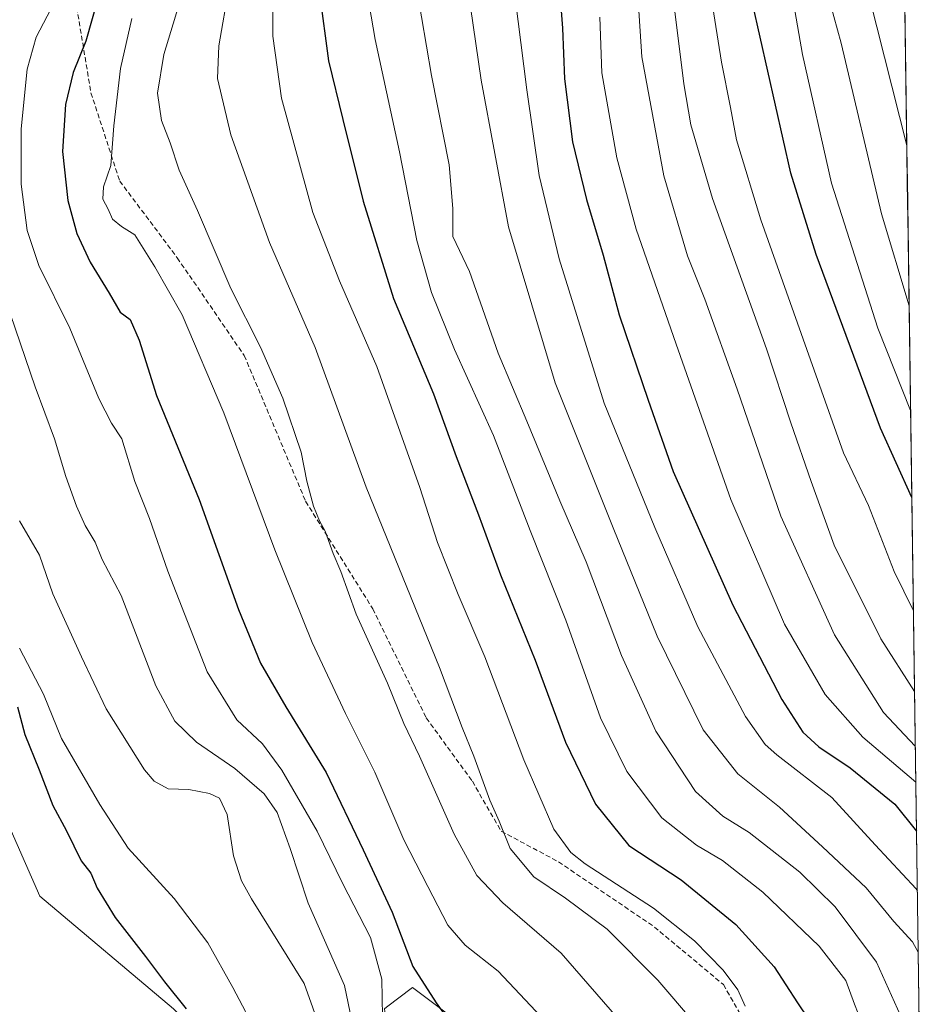
# Model space of a CAD drawing. Units: metres. Extents: x 593426 to 596856, y 4756829 to 4759190.
# Drawn here: x 596665 to 596853, y 4757245 to 4757449 of the extents above; entities that cross this region are included whole.
import ezdxf

# ---------------------------------------------------------------- set-up
doc = ezdxf.new("R2010")
doc.units = ezdxf.units.M
doc.header["$MEASUREMENT"] = 0
doc.linetypes.add('TRAZOSX2', pattern=[1.5, 1, -0.5])
for name, color, linetype, lineweight in [('Arbolado forestal CxS', 92, 'Continuous', 0), ('Curva de nivel maestra', 36, 'Continuous', 30), ('Curva de nivel normal', 36, 'Continuous', 0), ('Entidad de ámbito territorial CxS', 92, 'Continuous', 0), ('Municipio CxS', 142, 'Continuous', 0), ('Pastizal CxS', 92, 'Continuous', 0), ('Senda', 19, 'TRAZOSX2', 0)]:
    doc.layers.add(name, color=color, linetype=linetype, lineweight=lineweight)

# ---------------------------------------------------------------- blocks, each defined once
blk = doc.blocks.new('*U184')
at = {"layer": 'Municipio CxS', "color": 142, "linetype": 'Continuous', "lineweight": 0}
blk.add_polyline3d([(596848.0691, 4757450.6166, 619.3165), (596848.1398, 4757445.6221, 618.2453), (596848.2105, 4757440.6277, 617.1965), (596848.2812, 4757435.6332, 616.5547), (596848.3519, 4757430.6387, 616.0326), (596848.4226, 4757425.6442, 615.4858), (596848.4933, 4757420.6497, 614.759), (596848.564, 4757415.6552, 613.9269), (596848.6347, 4757410.6607, 613.099), (596848.7054, 4757405.6662, 612.4089), (596848.7761, 4757400.6717, 611.83), (596848.8468, 4757395.6772, 611.0185), (596848.9175, 4757390.6827, 609.9396), (596848.9882, 4757385.6882, 608.9348), (596849.0589, 4757380.6937, 607.9385), (596849.1296, 4757375.6993, 606.7191), (596849.2003, 4757370.7048, 605.3008), (596849.271, 4757365.7103, 604.2691), (596849.3417, 4757360.7158, 603.3303), (596849.4124, 4757355.7213, 601.9907), (596849.4831, 4757350.7268, 600.3636), (596849.5538, 4757345.7323, 598.8995), (596849.6245, 4757340.7378, 597.8363), (596849.6953, 4757335.7433, 597.1084), (596849.766, 4757330.7488, 596.2107), (596849.8367, 4757325.7543, 594.9331), (596849.9074, 4757320.7598, 593.3409), (596849.9781, 4757315.7653, 591.6836), (596850.0488, 4757310.7708, 590.0016), (596850.1195, 4757305.7764, 588.352), (596850.1902, 4757300.7819, 586.1972), (596850.2609, 4757295.7874, 582.9465), (596850.3316, 4757290.7929, 579.2531), (596850.4023, 4757285.7984, 576.4985), (596850.473, 4757280.8039, 574.7943), (596850.5437, 4757275.8094, 572.7349), (596850.6144, 4757270.8149, 570.631), (596850.6851, 4757265.8204, 568.8821), (596850.7558, 4757260.8259, 566.8456), (596850.8265, 4757255.8314, 564.7205), (596850.8972, 4757250.8369, 563.2023), (596850.9679, 4757245.8424, 562.1808), (596851.0386, 4757240.848, 561.3455)], dxfattribs=at)
blk = doc.blocks.new('*U185')
at = {"layer": 'Curva de nivel normal', "color": 36, "linetype": 'Continuous', "lineweight": 0}
blk.add_polyline3d([(596791.64, 4757470.85, 585), (596793.61, 4757441.13, 585), (596798.14, 4757416.51, 585), (596803.05, 4757399.94, 585), (596806.6, 4757390.97, 585), (596813.35, 4757372.33, 585), (596822.36, 4757346.07, 585), (596833.45, 4757321.54, 585), (596843.63, 4757305.46, 585), (596850.22, 4757298.45, 585)], dxfattribs=at)
blk = doc.blocks.new('*U189')
at = {"layer": 'Curva de nivel normal', "color": 36, "linetype": 'Continuous', "lineweight": 0}
blk.add_polyline3d([(596746.92, 4757455.55, 560), (596750.01, 4757437.29, 560), (596753.67, 4757418.8, 560), (596754.42, 4757409.76, 560), (596754.41, 4757403.93, 560), (596757.86, 4757396.7, 560), (596763.82, 4757379.83, 560), (596769.79, 4757365.74, 560), (596776.61, 4757349.22, 560), (596782.02, 4757336.63, 560), (596789.36, 4757317.25, 560), (596796.51, 4757301.6, 560), (596804.7, 4757289.12, 560), (596810.34, 4757284.02, 560), (596815.84, 4757280.6, 560), (596826.29, 4757272.41, 560), (596833.65, 4757265.22, 560), (596842.16, 4757253.77, 560), (596847.12, 4757242.73, 560)], dxfattribs=at)
blk = doc.blocks.new('*U191')
at = {"layer": 'Curva de nivel normal', "color": 36, "linetype": 'Continuous', "lineweight": 0}
blk.add_polyline3d([(596757.53, 4757455.32, 565), (596760.28, 4757436.32, 565), (596765.96, 4757405.98, 565), (596775.65, 4757373.65, 565), (596787.62, 4757343.65, 565), (596796.78, 4757321.23, 565), (596806.3, 4757301.83, 565), (596813.45, 4757292.74, 565), (596822.08, 4757285.86, 565), (596831, 4757277.62, 565), (596840.06, 4757269.15, 565), (596845.75, 4757262.19, 565), (596849.64, 4757257.98, 565), (596850.83, 4757255.88, 565)], dxfattribs=at)
blk = doc.blocks.new('*U193')
at = {"layer": 'Curva de nivel normal', "color": 36, "linetype": 'Continuous', "lineweight": 0}
blk.add_polyline3d([(596849.83, 4757326.51, 595), (596845.83, 4757334.65, 595), (596840.52, 4757348.28, 595), (596835.36, 4757359.19, 595), (596818.25, 4757407.4, 595), (596813.19, 4757423.93, 595), (596811.96, 4757430.68, 595), (596810.09, 4757440.03, 595), (596807.08, 4757458.82, 595)], dxfattribs=at)
blk = doc.blocks.new('*U194')
at = {"layer": 'Curva de nivel normal', "color": 36, "linetype": 'Continuous', "lineweight": 0}
blk.add_polyline3d([(596717.12, 4757463.4, 545), (596717.14, 4757445.42, 545), (596718.94, 4757432.55, 545), (596725.43, 4757408.95, 545), (596731, 4757394.76, 545), (596738.67, 4757377.02, 545), (596747.62, 4757352.03, 545), (596751.26, 4757340.62, 545), (596755.53, 4757329.88, 545), (596761.08, 4757316.96, 545), (596769.14, 4757295.65, 545), (596775.34, 4757281.28, 545), (596778.86, 4757276.47, 545), (596781.84, 4757274.12, 545), (596795.97, 4757264.92, 545), (596804.47, 4757258.2, 545), (596810.42, 4757252.13, 545), (596813.44, 4757248.06, 545), (596814.95, 4757244.67, 545)], dxfattribs=at)
blk = doc.blocks.new('*U198')
at = {"layer": 'Curva de nivel normal', "color": 36, "linetype": 'Continuous', "lineweight": 0}
blk.add_polyline3d([(596687.94, 4757449.05, 530), (596685.59, 4757438.74, 530), (596684.21, 4757426.83, 530), (596683.63, 4757418.63, 530), (596682.08, 4757414.21, 530), (596681.93, 4757411.66, 530), (596683.08, 4757409.62, 530), (596683.96, 4757407.56, 530), (596685.79, 4757406.01, 530), (596688.55, 4757404.33, 530), (596692.74, 4757397.68, 530), (596698.4, 4757387.75, 530), (596707.01, 4757367.46, 530), (596717.58, 4757339.14, 530), (596725.33, 4757319.91, 530), (596732.24, 4757305.26, 530), (596738.3, 4757293.1, 530), (596744.31, 4757279.06, 530), (596749.28, 4757269.42, 530), (596753.41, 4757261.4, 530), (596757.01, 4757257.32, 530), (596763.8, 4757251.9, 530), (596773.9, 4757241.2, 530)], dxfattribs=at)
blk = doc.blocks.new('*U200')
at = {"layer": 'Curva de nivel normal', "color": 36, "linetype": 'Continuous', "lineweight": 0}
blk.add_polyline3d([(596839.89, 4757239.26, 555), (596837.63, 4757245.08, 555), (596835.83, 4757249.96, 555), (596830.28, 4757257.11, 555), (596818.66, 4757268.25, 555), (596810.32, 4757274.84, 555), (596804.93, 4757278.02, 555), (596797.7, 4757283.64, 555), (596790.48, 4757293.26, 555), (596785.02, 4757304.34, 555), (596777.82, 4757324.54, 555), (596770.46, 4757343.1, 555), (596762.84, 4757362.79, 555), (596754.78, 4757380.59, 555), (596749.99, 4757392.39, 555), (596747.01, 4757403.16, 555), (596743.37, 4757421.5, 555), (596738.36, 4757444.7, 555), (596733.16, 4757474.93, 555)], dxfattribs=at)
blk = doc.blocks.new('*U202')
at = {"layer": 'Curva de nivel normal', "color": 36, "linetype": 'Continuous', "lineweight": 0}
blk.add_polyline3d([(596829.54, 4757463.32, 610), (596834.84, 4757443.98, 610), (596843.22, 4757408.63, 610), (596848.93, 4757389.61, 610)], dxfattribs=at)
blk = doc.blocks.new('*U204')
at = {"layer": 'Curva de nivel normal', "color": 36, "linetype": 'Continuous', "lineweight": 0}
blk.add_polyline3d([(596761.06, 4757713.96, 615), (596771.29, 4757689.28, 615), (596778.56, 4757670.26, 615), (596785.89, 4757654.98, 615), (596793.48, 4757637.2, 615), (596796.81, 4757626.51, 615), (596799.52, 4757613.86, 615), (596805.69, 4757589.86, 615), (596811.16, 4757574.69, 615), (596816.49, 4757562.26, 615), (596820.98, 4757549.8, 615), (596824.4, 4757538.08, 615), (596833.71, 4757493, 615), (596837.62, 4757465.69, 615), (596848.46, 4757422.81, 615)], dxfattribs=at)
blk = doc.blocks.new('*U205')
at = {"layer": 'Curva de nivel normal', "color": 36, "linetype": 'Continuous', "lineweight": 0}
blk.add_polyline3d([(596849.24, 4757367.94, 605), (596842.46, 4757384.96, 605), (596832.89, 4757414.98, 605), (596826.88, 4757441.65, 605), (596825.09, 4757451.92, 605)], dxfattribs=at)
blk = doc.blocks.new('*U212')
at = {"layer": 'Curva de nivel normal', "color": 36, "linetype": 'Continuous', "lineweight": 0}
blk.add_polyline3d([(596766.7, 4757458.32, 570), (596769.76, 4757434.29, 570), (596772.3, 4757416.57, 570), (596776.49, 4757399.36, 570), (596785.78, 4757369.44, 570), (596796.26, 4757343.76, 570), (596805.2, 4757323.18, 570), (596815.06, 4757304.65, 570), (596819.15, 4757298.81, 570), (596821.56, 4757296.71, 570), (596832.93, 4757287.88, 570), (596841.89, 4757278.04, 570), (596850.36, 4757268.98, 570), (596850.65, 4757268.54, 570)], dxfattribs=at)
blk = doc.blocks.new('*U222')
at = {"layer": 'Curva de nivel normal', "color": 36, "linetype": 'Continuous', "lineweight": 0}
blk.add_polyline3d([(596739.93, 4757238.64, 520), (596739.72, 4757250.27, 520), (596737.41, 4757258.86, 520), (596731.57, 4757270.14, 520), (596726.36, 4757280.87, 520), (596719.04, 4757293.54, 520), (596715.02, 4757298.95, 520), (596709.71, 4757303.92, 520), (596703.54, 4757313.85, 520), (596695.39, 4757334.67, 520), (596691.62, 4757345.57, 520), (596688.6, 4757353.22, 520), (596685.89, 4757362.07, 520), (596683.76, 4757365.29, 520), (596681.15, 4757370.41, 520), (596675.09, 4757385, 520), (596668.72, 4757397.97, 520), (596666.28, 4757405.2, 520), (596665.01, 4757414.78, 520), (596665.04, 4757426.25, 520), (596666.27, 4757438.57, 520), (596668.12, 4757445.23, 520), (596671.16, 4757451, 520)], dxfattribs=at)
blk = doc.blocks.new('*U223')
at = {"layer": 'Curva de nivel normal', "color": 36, "linetype": 'Continuous', "lineweight": 0}
blk.add_polyline3d([(596798.17, 4757468.78, 590), (596802.26, 4757435.55, 590), (596803.74, 4757427.04, 590), (596808.2, 4757411.82, 590), (596819.4, 4757380.69, 590), (596824.45, 4757365.4, 590), (596828.66, 4757353.28, 590), (596833.44, 4757340.06, 590), (596843.05, 4757320.66, 590), (596850.06, 4757309.79, 590)], dxfattribs=at)
blk = doc.blocks.new('*U224')
at = {"layer": 'Curva de nivel normal', "color": 36, "linetype": 'Continuous', "lineweight": 0}
blk.add_polyline3d([(596789.8, 4757240.81, 535), (596776.89, 4757255.61, 535), (596764.78, 4757266.06, 535), (596759.41, 4757271.7, 535), (596754.72, 4757280.27, 535), (596747.53, 4757296.43, 535), (596744.29, 4757303.15, 535), (596740.89, 4757311.5, 535), (596734.43, 4757325.81, 535), (596731.25, 4757334.6, 535), (596729.63, 4757338.35, 535), (596728.02, 4757342.97, 535), (596726.81, 4757345.1, 535), (596725.55, 4757348.13, 535), (596724.18, 4757353.32, 535), (596723.05, 4757359.3, 535), (596719.23, 4757370.52, 535), (596714.58, 4757381.02, 535), (596708.47, 4757393.18, 535), (596701.58, 4757409.32, 535), (596697.79, 4757417.65, 535), (596695.92, 4757423.32, 535), (596694.14, 4757427.98, 535), (596693.28, 4757433.64, 535), (596694.56, 4757441.62, 535), (596699.15, 4757456.64, 535)], dxfattribs=at)
blk = doc.blocks.new('*U225')
at = {"layer": 'Curva de nivel normal', "color": 36, "linetype": 'Continuous', "lineweight": 0}
blk.add_polyline3d([(596734.63, 4757236.32, 515), (596732.01, 4757248.98, 515), (596724.51, 4757265.98, 515), (596720.74, 4757277.32, 515), (596718.08, 4757284.72, 515), (596715.37, 4757288.62, 515), (596709.32, 4757293.83, 515), (596701.32, 4757299.34, 515), (596696.86, 4757303.65, 515), (596692.95, 4757310.98, 515), (596685.77, 4757329.65, 515), (596681.84, 4757337.12, 515), (596680.39, 4757340.67, 515), (596678.33, 4757344.12, 515), (596676.5, 4757348.14, 515), (596674.31, 4757354.32, 515), (596671.95, 4757362.07, 515), (596667.96, 4757372.84, 515), (596662.86, 4757387.82, 515), (596658.44, 4757399.52, 515), (596657.29, 4757409.43, 515), (596658.16, 4757425.76, 515), (596660.21, 4757441.34, 515), (596661.58, 4757448.98, 515)], dxfattribs=at)
blk = doc.blocks.new('*U227')
at = {"layer": 'Curva de nivel normal', "color": 36, "linetype": 'Continuous', "lineweight": 0}
blk.add_polyline3d([(596784.88, 4757449.32, 580), (596785.32, 4757437.8, 580), (596788.38, 4757420.23, 580), (596792.38, 4757405.46, 580), (596800.72, 4757381.7, 580), (596811.98, 4757349.5, 580), (596823.1, 4757323.72, 580), (596831.53, 4757309.2, 580), (596839.38, 4757300.37, 580), (596850.33, 4757291, 580)], dxfattribs=at)
blk = doc.blocks.new('*U228')
at = {"layer": 'Curva de nivel maestra', "color": 36, "linetype": 'Continuous', "lineweight": 30}
blk.add_polyline3d([(596682.4, 4757458.32, 525), (596678.42, 4757444.41, 525), (596675.79, 4757437.91, 525), (596674.2, 4757431.27, 525), (596673.62, 4757421.55, 525), (596674.72, 4757411.42, 525), (596676.6, 4757404.56, 525), (596679.36, 4757398.65, 525), (596683.24, 4757392.24, 525), (596685.52, 4757388.27, 525), (596687.6, 4757386.76, 525), (596689.49, 4757382.51, 525), (596693.06, 4757371.07, 525), (596701.88, 4757349.55, 525), (596710.04, 4757326.73, 525), (596714.59, 4757315.65, 525), (596719.83, 4757306.65, 525), (596728.19, 4757293.05, 525), (596735.86, 4757277.02, 525), (596741.86, 4757264.14, 525), (596746.17, 4757252.89, 525), (596750.96, 4757245.35, 525), (596758.14, 4757235.32, 525)], dxfattribs=at)
blk = doc.blocks.new('*U232')
at = {"layer": 'Curva de nivel maestra', "color": 36, "linetype": 'Continuous', "lineweight": 30}
blk.add_polyline3d([(596849.49, 4757349.94, 600), (596842.98, 4757364.26, 600), (596829.66, 4757400.22, 600), (596824.43, 4757417.05, 600), (596816.48, 4757452.21, 600)], dxfattribs=at)
blk = doc.blocks.new('*U233')
at = {"layer": 'Curva de nivel maestra', "color": 36, "linetype": 'Continuous', "lineweight": 30}
blk.add_polyline3d([(596726.84, 4757454.29, 550), (596728.67, 4757440.29, 550), (596731.68, 4757428.2, 550), (596735.86, 4757411.25, 550), (596742.16, 4757391.14, 550), (596750.45, 4757371.4, 550), (596755.14, 4757358.42, 550), (596759.73, 4757346.35, 550), (596764.3, 4757333.91, 550), (596771.51, 4757316.28, 550), (596777.8, 4757299.3, 550), (596783.96, 4757286.47, 550), (596790.87, 4757277.95, 550), (596801.73, 4757270.82, 550), (596813.03, 4757261.58, 550), (596821, 4757252.8, 550), (596825.82, 4757245.33, 550), (596830.38, 4757238.62, 550)], dxfattribs=at)
blk = doc.blocks.new('*U235')
at = {"layer": 'Curva de nivel maestra', "color": 36, "linetype": 'Continuous', "lineweight": 30}
blk.add_polyline3d([(596776.04, 4757461.36, 575), (596777.14, 4757447.08, 575), (596777.57, 4757436.55, 575), (596779.25, 4757423.57, 575), (596782.1, 4757411.58, 575), (596785.57, 4757400.12, 575), (596788.91, 4757387.71, 575), (596794.87, 4757370.11, 575), (596800.07, 4757355.35, 575), (596812.41, 4757327.67, 575), (596822.58, 4757308.12, 575), (596826.95, 4757301.35, 575), (596830.26, 4757298.31, 575), (596836.7, 4757294, 575), (596846, 4757286.5, 575), (596850.47, 4757280.86, 575)], dxfattribs=at)

msp = doc.modelspace()

# ---------------------------------------------------------------- linework, layer by layer
at = {"layer": 'Arbolado forestal CxS', "color": 92, "linetype": 'Continuous', "lineweight": 0}
for points in [[(596545.6, 4757803.74, 513.37), (596573.75, 4757823.97, 526.95), (596585.18, 4757837.16, 532.66), (596600.28, 4757845.18, 539.36), (596687.29, 4757788.28, 584.91), (596787.2, 4757695.57, 628.91), (596836.38, 4757624.9, 643.09), (596836.38, 4757624.9, 643.09), (596845.75, 4757614.45, 646.85), (596852.91, 4757108.63, 548.81)], [(596845.75, 4757614.45, 646.85), (596852.91, 4757108.63, 548.81)], [(596696.6, 4757244.15, 499.36), (596668.93, 4757267.45, 496.27), (596647.09, 4757316.96, 494.34), (596626.7, 4757365.02, 493.78), (596626.7, 4757410.17, 493.75), (596620.88, 4757414.54, 492.14), (596615.87, 4757408.65, 491.97), (596616.71, 4757415.46, 491.22), (596619.88, 4757418.27, 491.54), (596622.16, 4757421.95, 492.35), (596626.53, 4757428.54, 492.9), (596627.53, 4757433.45, 492.86), (596628.44, 4757444.83, 492.74), (596630.52, 4757460.56, 493.08)], [(596616.71, 4757415.46, 491.22), (596615.87, 4757408.65, 491.97), (596620.88, 4757414.54, 492.14), (596626.7, 4757410.17, 493.75), (596626.7, 4757365.02, 493.78), (596647.09, 4757316.96, 494.34), (596668.93, 4757267.45, 496.27), (596696.6, 4757244.15, 499.36), (596721.36, 4757219.39, 505.38), (596730.1, 4757219.39, 509.3), (596740.29, 4757220.85, 514.86), (596741.75, 4757232.5, 520.16), (596740.29, 4757244.15, 521.65), (596740.69, 4757244.45, 521.86), (596746.12, 4757248.52, 524.3), (596757.77, 4757239.78, 525.7), (596767.96, 4757222.3, 524.36), (596773.79, 4757197.55, 521.13), (596764.4, 4757178.1, 517.23)], [(596757.77, 4757239.78, 525.7), (596746.12, 4757248.52, 524.3), (596740.69, 4757244.45, 521.86)]]:
    msp.add_polyline3d(points, dxfattribs=at)
at = {"layer": 'Curva de nivel maestra', "color": 36, "linetype": 'Continuous', "lineweight": 30}
msp.add_polyline3d([(596664.3, 4757306.6, 500), (596665.81, 4757300.88, 500), (596668.78, 4757293.56, 500), (596671.58, 4757286.22, 500), (596674.43, 4757280.96, 500), (596677.47, 4757274.78, 500), (596679.48, 4757272.21, 500), (596680.8, 4757269.12, 500), (596684.48, 4757263.04, 500), (596690.77, 4757254.96, 500), (596694.7, 4757249.71, 500), (596699.2, 4757244.14, 500)], dxfattribs=at)
at = {"layer": 'Curva de nivel normal', "color": 36, "linetype": 'Continuous', "lineweight": 0}
for points in [[(596804.27, 4757241.43, 540), (596796.92, 4757250.05, 540), (596786.37, 4757260.62, 540), (596777.75, 4757267.04, 540), (596771.18, 4757271.41, 540), (596766.3, 4757277.33, 540), (596764.03, 4757282.93, 540), (596762.08, 4757287.32, 540), (596758.79, 4757296.41, 540), (596756.38, 4757302.35, 540), (596751.66, 4757314.74, 540), (596736.5, 4757352.07, 540), (596725.95, 4757380.99, 540), (596716.49, 4757402.74, 540), (596708.46, 4757424.98, 540), (596705.72, 4757436.65, 540), (596705.96, 4757443.43, 540), (596708.14, 4757455.77, 540)], [(596728.72, 4757235.23, 510), (596723.66, 4757249.38, 510), (596712.77, 4757266.85, 510), (596710.64, 4757270.59, 510), (596708.99, 4757275.81, 510), (596707.7, 4757284.32, 510), (596706.1, 4757287.72, 510), (596704.04, 4757288.68, 510), (596699.8, 4757289.49, 510), (596695.46, 4757289.68, 510), (596692.59, 4757291.26, 510), (596690.6, 4757293.58, 510), (596682.66, 4757306.23, 510), (596677.57, 4757316.98, 510), (596671.6, 4757329.98, 510), (596668.82, 4757338, 510), (596664.7, 4757345.1, 510)], [(596664.69, 4757318.76, 505), (596669.66, 4757309.27, 505), (596673.42, 4757300.04, 505), (596681.33, 4757286.39, 505), (596687.19, 4757277.34, 505), (596696.73, 4757266.94, 505), (596703.69, 4757257.76, 505), (596708.88, 4757248.5, 505), (596714.18, 4757238.46, 505)]]:
    msp.add_polyline3d(points, dxfattribs=at)
at = {"layer": 'Entidad de ámbito territorial CxS', "color": 92, "linetype": 'Continuous', "lineweight": 0}
msp.add_polyline3d([(596848.07, 4757450.62, 619.32), (596848.14, 4757445.62, 618.25), (596848.21, 4757440.63, 617.2), (596848.28, 4757435.63, 616.55), (596848.35, 4757430.64, 616.03), (596848.42, 4757425.64, 615.49), (596848.49, 4757420.65, 614.76), (596848.56, 4757415.66, 613.93), (596848.63, 4757410.66, 613.1), (596848.71, 4757405.67, 612.41), (596848.78, 4757400.67, 611.83), (596848.85, 4757395.68, 611.02), (596848.92, 4757390.68, 609.94), (596848.99, 4757385.69, 608.93), (596849.06, 4757380.69, 607.94), (596849.13, 4757375.7, 606.72), (596849.2, 4757370.7, 605.3), (596849.27, 4757365.71, 604.27), (596849.34, 4757360.72, 603.33), (596849.41, 4757355.72, 601.99), (596849.48, 4757350.73, 600.36), (596849.55, 4757345.73, 598.9), (596849.62, 4757340.74, 597.84), (596849.7, 4757335.74, 597.11), (596849.77, 4757330.75, 596.21), (596849.84, 4757325.75, 594.93), (596849.91, 4757320.76, 593.34), (596849.98, 4757315.77, 591.68), (596850.05, 4757310.77, 590), (596850.12, 4757305.78, 588.35), (596850.19, 4757300.78, 586.2), (596850.26, 4757295.79, 582.95), (596850.33, 4757290.79, 579.25), (596850.4, 4757285.8, 576.5), (596850.47, 4757280.8, 574.79), (596850.54, 4757275.81, 572.73), (596850.61, 4757270.81, 570.63), (596850.69, 4757265.82, 568.88), (596850.76, 4757260.83, 566.85), (596850.83, 4757255.83, 564.72), (596850.9, 4757250.84, 563.2), (596850.97, 4757245.84, 562.18), (596851.04, 4757240.85, 561.35)], dxfattribs=at)
at = {"layer": 'Pastizal CxS', "color": 92, "linetype": 'Continuous', "lineweight": 0}
for points in [[(596550.88, 4757306.69, 486.83), (596554.27, 4757310.67, 486.55), (596558.36, 4757313.55, 486.38), (596569, 4757319.39, 487.62), (596575.04, 4757324.11, 487.72), (596578.57, 4757327.94, 487.44), (596582.83, 4757333.85, 487.42), (596585.32, 4757338.19, 487.67), (596588.2, 4757345.07, 487.95), (596598.36, 4757373.55, 489.7), (596600.76, 4757381.79, 490.2), (596607.68, 4757402.41, 491.28), (596610.42, 4757407.83, 491.33), (596613.36, 4757411.87, 491.79), (596615.53, 4757414.41, 491.25), (596616.71, 4757415.46, 491.22), (596615.87, 4757408.65, 491.97), (596620.88, 4757414.54, 492.14), (596626.7, 4757410.17, 493.75), (596626.7, 4757365.02, 493.78), (596647.09, 4757316.96, 494.34), (596668.93, 4757267.45, 496.27), (596696.6, 4757244.15, 499.36)], [(596616.71, 4757415.46, 491.22), (596615.87, 4757408.65, 491.97), (596620.88, 4757414.54, 492.14), (596626.7, 4757410.17, 493.75), (596626.7, 4757365.02, 493.78), (596647.09, 4757316.96, 494.34), (596668.93, 4757267.45, 496.27), (596696.6, 4757244.15, 499.36), (596721.36, 4757219.39, 505.38), (596730.1, 4757219.39, 509.3), (596740.29, 4757220.85, 514.86), (596741.75, 4757232.5, 520.16), (596740.29, 4757244.15, 521.65), (596740.69, 4757244.45, 521.86), (596746.12, 4757248.52, 524.3), (596757.77, 4757239.78, 525.7), (596767.96, 4757222.3, 524.36), (596773.79, 4757197.55, 521.13), (596764.4, 4757178.1, 517.23)], [(596740.69, 4757244.45, 521.86), (596746.12, 4757248.52, 524.3), (596757.77, 4757239.78, 525.7)]]:
    msp.add_polyline3d(points, dxfattribs=at)
at = {"layer": 'Senda', "color": 19, "linetype": 'TRAZOSX2', "lineweight": 0}
msp.add_lwpolyline([(596672.35, 4757476.55), (596679.5, 4757433.69), (596685.45, 4757415.43), (596697.36, 4757399.56), (596711.25, 4757379.32), (596723.95, 4757349.15), (596737.84, 4757326.93), (596748.95, 4757304.31), (596758.48, 4757291.21), (596764.43, 4757280.89), (596776.33, 4757274.54), (596796.18, 4757261.05), (596810.47, 4757249.14), (596824.36, 4757224.93)], dxfattribs=at)

# ---------------------------------------------------------------- block references
at = {"layer": 'Curva de nivel maestra', "color": 36, "linetype": 'Continuous', "lineweight": 30}
for name in ['*U228', '*U233', '*U235', '*U232']:
    msp.add_blockref(name, (0, 0), dxfattribs=at)
at = {"layer": 'Curva de nivel normal', "color": 36, "linetype": 'Continuous', "lineweight": 0}
for name in ['*U198', '*U225', '*U222', '*U224', '*U194', '*U200', '*U189', '*U191', '*U212', '*U227', '*U185', '*U223', '*U193', '*U205', '*U202', '*U204']:
    msp.add_blockref(name, (0, 0), dxfattribs=at)
at = {"layer": 'Municipio CxS', "color": 142, "linetype": 'Continuous', "lineweight": 0}
msp.add_blockref('*U184', (0, 0), dxfattribs=at)

doc.saveas('drawing.dxf')
